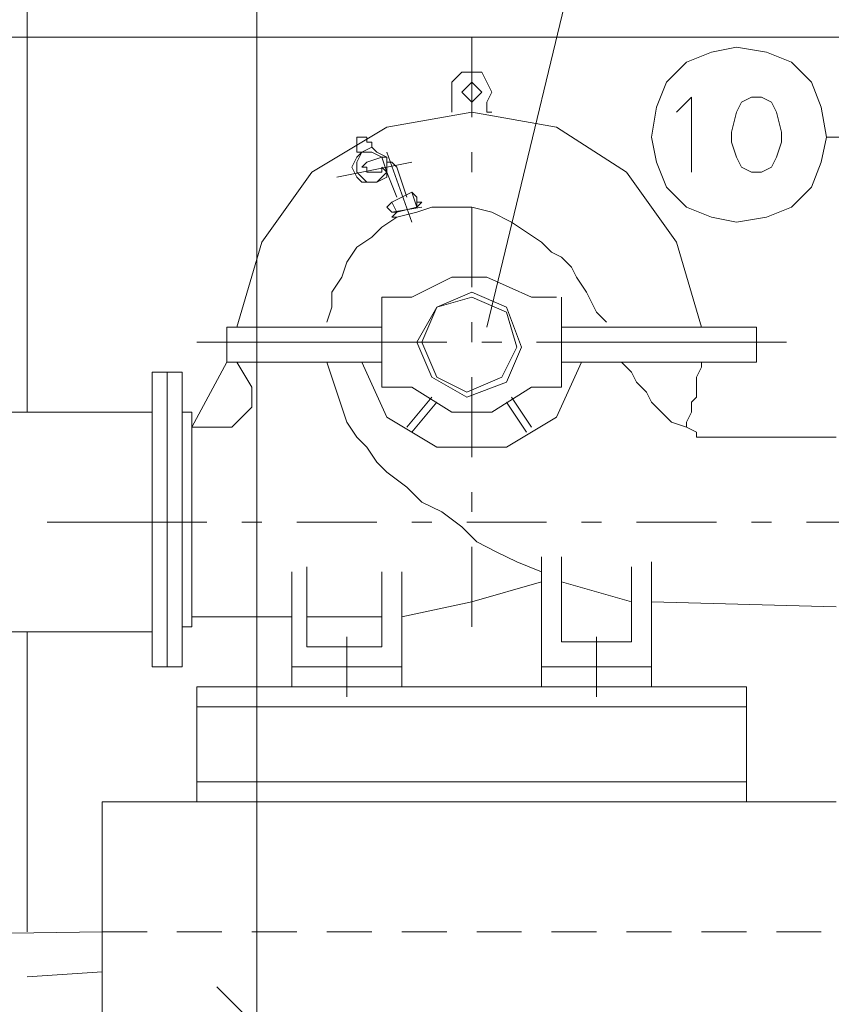
# Model space of a CAD drawing. Units: metres. Extents: x 0 to 149, y -4 to 22.
# Drawn here: x 35 to 36, y 12 to 14 of the extents above; entities that cross this region are included whole.
import ezdxf

# ---------------------------------------------------------------- set-up
doc = ezdxf.new("R2010")
doc.units = ezdxf.units.M
doc.layers.add('Capa 1', color=7, linetype='Continuous')

msp = doc.modelspace()

# ---------------------------------------------------------------- linework, layer by layer
at = {"layer": 'Capa 1', "lineweight": 9}
for points in [[(35.4323, 15.0476), (35.4323, 15.0476), (35.4323, 12.1944), (35.4323, 12.1944)], [(33.976, 13.8623), (33.976, 13.8623), (38.5988, 13.8623), (38.5988, 13.8623)], [(35.1698, 12.1944), (35.1698, 12.1944), (35.1698, 12.5669), (35.1698, 12.5669)], [(35.1698, 12.5669), (35.1698, 12.5669), (36.4144, 12.5669), (36.4144, 12.5669)]]:
    msp.add_open_spline(points, degree=3, dxfattribs=at)
at = {"layer": 'Capa 1', "color": 96, "lineweight": 9}
for points in [[(35.0428, 14.9122), (35.0428, 14.9122), (35.0428, 13.2273), (35.0428, 13.2273)], [(35.0428, 12.8548), (35.0428, 12.8548), (35.0428, 12.3468), (35.0428, 12.3468)]]:
    msp.add_open_spline(points, degree=3, dxfattribs=at)
at = {"layer": 'Capa 1', "lineweight": 9}
for points, knots in [([(35.8218, 13.3712), (35.8218, 13.3712), (36.008, 14.1417), (36.008, 14.1417), (36.008, 14.1417), (36.008, 14.1417), (36.262, 14.1417), (36.262, 14.1417)], [0, 0, 0, 0, 0.5, 0.5, 0.5, 0.5, 1, 1, 1, 1]), ([(36.3975, 13.693), (36.3975, 13.693), (36.389, 13.7438), (36.389, 13.7438), (36.389, 13.7438), (36.389, 13.7438), (36.3721, 13.7861), (36.3721, 13.7861), (36.3721, 13.7861), (36.3721, 13.7861), (36.3382, 13.82), (36.3382, 13.82), (36.3382, 13.82), (36.3382, 13.82), (36.2959, 13.8369), (36.2959, 13.8369), (36.2959, 13.8369), (36.2959, 13.8369), (36.2451, 13.8454), (36.2451, 13.8454), (36.2451, 13.8454), (36.2451, 13.8454), (36.2028, 13.8369), (36.2028, 13.8369), (36.2028, 13.8369), (36.2028, 13.8369), (36.1604, 13.82), (36.1604, 13.82), (36.1604, 13.82), (36.1604, 13.82), (36.1266, 13.7861), (36.1266, 13.7861), (36.1266, 13.7861), (36.1266, 13.7861), (36.1096, 13.7438), (36.1096, 13.7438), (36.1096, 13.7438), (36.1096, 13.7438), (36.1012, 13.693), (36.1012, 13.693), (36.1012, 13.693), (36.1012, 13.693), (36.1096, 13.6506), (36.1096, 13.6506), (36.1096, 13.6506), (36.1096, 13.6506), (36.1266, 13.6083), (36.1266, 13.6083), (36.1266, 13.6083), (36.1266, 13.6083), (36.1604, 13.5744), (36.1604, 13.5744), (36.1604, 13.5744), (36.1604, 13.5744), (36.2028, 13.5575), (36.2028, 13.5575), (36.2028, 13.5575), (36.2028, 13.5575), (36.2451, 13.549), (36.2451, 13.549), (36.2451, 13.549), (36.2451, 13.549), (36.2959, 13.5575), (36.2959, 13.5575), (36.2959, 13.5575), (36.2959, 13.5575), (36.3382, 13.5744), (36.3382, 13.5744), (36.3382, 13.5744), (36.3382, 13.5744), (36.3721, 13.6083), (36.3721, 13.6083), (36.3721, 13.6083), (36.3721, 13.6083), (36.389, 13.6506), (36.389, 13.6506), (36.389, 13.6506), (36.389, 13.6506), (36.3975, 13.693), (36.3975, 13.693)], [0, 0, 0, 0, 0.05, 0.05, 0.05, 0.05, 0.1, 0.1, 0.1, 0.1, 0.15, 0.15, 0.15, 0.15, 0.2, 0.2, 0.2, 0.2, 0.25, 0.25, 0.25, 0.25, 0.3, 0.3, 0.3, 0.3, 0.35, 0.35, 0.35, 0.35, 0.4, 0.4, 0.4, 0.4, 0.45, 0.45, 0.45, 0.45, 0.5, 0.5, 0.5, 0.5, 0.55, 0.55, 0.55, 0.55, 0.6, 0.6, 0.6, 0.6, 0.65, 0.65, 0.65, 0.65, 0.7, 0.7, 0.7, 0.7, 0.75, 0.75, 0.75, 0.75, 0.8, 0.8, 0.8, 0.8, 0.85, 0.85, 0.85, 0.85, 0.9, 0.9, 0.9, 0.9, 0.95, 0.95, 0.95, 0.95, 1, 1, 1, 1]), ([(36.7277, 13.0834), (36.7277, 13.0834), (36.6515, 13.693), (36.6515, 13.693), (36.6515, 13.693), (36.6515, 13.693), (36.3975, 13.693), (36.3975, 13.693)], [0, 0, 0, 0, 0.5, 0.5, 0.5, 0.5, 1, 1, 1, 1])]:
    msp.add_open_spline(points, degree=3, knots=knots, dxfattribs=at)
at = {"layer": 'Capa 1', "color": 176, "lineweight": 9}
for points in [[(35.7964, 13.8623), (35.7964, 13.8623), (35.7964, 13.7268), (35.7964, 13.7268)], [(35.7625, 13.7353), (35.7625, 13.7353), (35.7625, 13.7522), (35.7625, 13.7522)], [(35.6948, 13.549), (35.6948, 13.549), (35.6524, 13.6676), (35.6524, 13.6676)], [(35.7964, 13.6676), (35.7964, 13.6676), (35.7964, 13.6337), (35.7964, 13.6337)], [(35.5678, 13.6252), (35.5678, 13.6252), (35.6948, 13.6506), (35.6948, 13.6506)], [(35.6186, 13.6506), (35.6186, 13.6506), (35.644, 13.6591), (35.644, 13.6591)], [(35.6186, 13.6337), (35.6186, 13.6337), (35.644, 13.6337), (35.644, 13.6337)], [(35.6524, 13.6337), (35.6524, 13.6337), (35.6694, 13.5914), (35.6694, 13.5914)], [(35.6694, 13.6422), (35.6694, 13.6422), (35.6863, 13.5914), (35.6863, 13.5914)], [(35.6948, 13.5998), (35.6948, 13.5998), (35.7032, 13.5744), (35.7032, 13.5744)], [(35.6609, 13.566), (35.6609, 13.566), (35.7117, 13.5744), (35.7117, 13.5744)], [(35.6694, 13.566), (35.6694, 13.566), (35.6609, 13.5575), (35.6609, 13.5575)], [(35.7964, 13.5744), (35.7964, 13.5744), (35.7964, 13.439), (35.7964, 13.439)], [(35.6609, 13.5575), (35.6609, 13.5575), (35.6694, 13.5575), (35.6694, 13.5575)], [(35.9488, 13.422), (35.9488, 13.422), (35.9488, 13.2696), (35.9488, 13.2696)], [(35.7964, 13.3797), (35.7964, 13.3797), (35.7964, 13.3458), (35.7964, 13.3458)], [(35.3815, 13.312), (35.3815, 13.312), (35.3815, 13.3712), (35.3815, 13.3712)], [(35.3815, 13.3712), (35.3815, 13.3712), (35.644, 13.3712), (35.644, 13.3712)], [(35.9488, 13.3712), (35.9488, 13.3712), (36.279, 13.3712), (36.279, 13.3712)], [(36.279, 13.3712), (36.279, 13.3712), (36.279, 13.312), (36.279, 13.312)], [(35.3307, 13.3458), (35.3307, 13.3458), (35.4662, 13.3458), (35.4662, 13.3458)], [(35.3815, 13.3458), (35.3815, 13.3458), (35.644, 13.3458), (35.644, 13.3458)], [(35.5254, 13.3458), (35.5254, 13.3458), (35.5593, 13.3458), (35.5593, 13.3458)], [(35.6186, 13.3458), (35.6186, 13.3458), (35.754, 13.3458), (35.754, 13.3458)], [(35.8133, 13.3458), (35.8133, 13.3458), (35.8472, 13.3458), (35.8472, 13.3458)], [(35.9064, 13.3458), (35.9064, 13.3458), (36.0419, 13.3458), (36.0419, 13.3458)], [(35.9488, 13.3458), (35.9488, 13.3458), (36.279, 13.3458), (36.279, 13.3458)], [(36.1012, 13.3458), (36.1012, 13.3458), (36.135, 13.3458), (36.135, 13.3458)], [(36.1943, 13.3458), (36.1943, 13.3458), (36.3298, 13.3458), (36.3298, 13.3458)], [(35.3222, 13.2019), (35.3222, 13.2019), (35.3815, 13.312), (35.3815, 13.312)], [(35.3815, 13.312), (35.3815, 13.312), (35.644, 13.312), (35.644, 13.312)], [(35.3984, 13.312), (35.3984, 13.312), (35.4238, 13.2696), (35.4238, 13.2696)], [(35.9488, 13.312), (35.9488, 13.312), (36.279, 13.312), (36.279, 13.312)], [(35.2545, 13.295), (35.2545, 13.295), (35.3053, 13.295), (35.3053, 13.295)], [(35.2545, 13.295), (35.2545, 13.295), (35.3053, 13.295), (35.3053, 13.295)], [(35.2545, 12.7955), (35.2545, 12.7955), (35.2545, 13.295), (35.2545, 13.295)], [(35.2799, 12.7955), (35.2799, 12.7955), (35.2799, 13.295), (35.2799, 13.295)], [(35.3053, 12.7955), (35.3053, 12.7955), (35.3053, 13.295), (35.3053, 13.295)], [(35.7964, 13.2866), (35.7964, 13.2866), (35.7964, 13.1511), (35.7964, 13.1511)], [(35.7286, 13.2527), (35.7286, 13.2527), (35.6863, 13.2019), (35.6863, 13.2019)], [(35.6948, 13.1934), (35.6948, 13.1934), (35.7371, 13.2442), (35.7371, 13.2442)], [(35.8556, 13.2442), (35.8556, 13.2442), (35.8895, 13.1934), (35.8895, 13.1934)], [(35.8641, 13.2527), (35.8641, 13.2527), (35.898, 13.2019), (35.898, 13.2019)], [(35.2545, 13.2273), (35.2545, 13.2273), (34.8735, 13.2273), (34.8735, 13.2273)], [(35.3222, 13.2019), (35.3222, 13.2019), (35.373, 13.2019), (35.373, 13.2019)], [(36.4144, 13.185), (36.4144, 13.185), (36.1943, 13.185), (36.1943, 13.185)], [(35.7964, 13.0918), (35.7964, 13.0918), (35.7964, 13.058), (35.7964, 13.058)], [(35.2122, 13.041), (35.2122, 13.041), (35.0767, 13.041), (35.0767, 13.041)], [(35.2122, 13.041), (35.2122, 13.041), (35.3476, 13.041), (35.3476, 13.041)], [(35.4069, 13.041), (35.4069, 13.041), (35.4408, 13.041), (35.4408, 13.041)], [(35.5, 13.041), (35.5, 13.041), (35.6355, 13.041), (35.6355, 13.041)], [(35.6948, 13.041), (35.6948, 13.041), (35.7286, 13.041), (35.7286, 13.041)], [(35.7879, 13.041), (35.7879, 13.041), (35.9234, 13.041), (35.9234, 13.041)], [(35.9826, 13.041), (35.9826, 13.041), (36.0165, 13.041), (36.0165, 13.041)], [(36.0758, 13.041), (36.0758, 13.041), (36.2112, 13.041), (36.2112, 13.041)], [(36.2705, 13.041), (36.2705, 13.041), (36.3044, 13.041), (36.3044, 13.041)], [(36.3636, 13.041), (36.3636, 13.041), (36.4991, 13.041), (36.4991, 13.041)], [(35.7964, 12.9987), (35.7964, 12.9987), (35.7964, 12.8632), (35.7964, 12.8632)], [(35.9149, 12.9818), (35.9149, 12.9818), (35.9149, 12.7616), (35.9149, 12.7616)], [(35.9488, 12.9818), (35.9488, 12.9818), (35.9488, 12.8378), (35.9488, 12.8378)], [(35.517, 12.9648), (35.517, 12.9648), (35.517, 12.8294), (35.517, 12.8294)], [(36.0673, 12.9648), (36.0673, 12.9648), (36.0673, 12.8378), (36.0673, 12.8378)], [(36.1012, 12.9733), (36.1012, 12.9733), (36.1012, 12.7616), (36.1012, 12.7616)], [(35.4916, 12.9564), (35.4916, 12.9564), (35.4916, 12.7616), (35.4916, 12.7616)], [(35.644, 12.9564), (35.644, 12.9564), (35.644, 12.8294), (35.644, 12.8294)], [(35.6778, 12.9564), (35.6778, 12.9564), (35.6778, 12.7616), (35.6778, 12.7616)], [(35.9488, 12.9394), (35.9488, 12.9394), (36.0673, 12.9056), (36.0673, 12.9056)], [(36.1012, 12.9056), (36.1012, 12.9056), (36.4144, 12.8971), (36.4144, 12.8971)], [(35.3222, 12.8802), (35.3222, 12.8802), (35.4916, 12.8802), (35.4916, 12.8802)], [(35.517, 12.8802), (35.517, 12.8802), (35.644, 12.8802), (35.644, 12.8802)], [(35.2545, 12.8548), (35.2545, 12.8548), (34.8735, 12.8548), (34.8735, 12.8548)], [(35.5847, 12.8463), (35.5847, 12.8463), (35.5847, 12.7447), (35.5847, 12.7447)], [(36.008, 12.8463), (36.008, 12.8463), (36.008, 12.7447), (36.008, 12.7447)], [(35.517, 12.8294), (35.517, 12.8294), (35.644, 12.8294), (35.644, 12.8294)], [(35.9488, 12.8378), (35.9488, 12.8378), (36.0673, 12.8378), (36.0673, 12.8378)], [(35.2545, 12.7955), (35.2545, 12.7955), (35.3053, 12.7955), (35.3053, 12.7955)], [(35.4916, 12.7955), (35.4916, 12.7955), (35.6778, 12.7955), (35.6778, 12.7955)], [(35.9149, 12.7955), (35.9149, 12.7955), (36.1012, 12.7955), (36.1012, 12.7955)], [(35.3307, 12.7616), (35.3307, 12.7616), (36.262, 12.7616), (36.262, 12.7616)], [(35.3307, 12.7616), (35.3307, 12.7616), (35.3307, 12.5669), (35.3307, 12.5669)], [(36.262, 12.7616), (36.262, 12.7616), (36.262, 12.5669), (36.262, 12.5669)], [(35.3307, 12.7278), (35.3307, 12.7278), (36.262, 12.7278), (36.262, 12.7278)], [(35.3307, 12.6008), (35.3307, 12.6008), (36.262, 12.6008), (36.262, 12.6008)], [(35.3307, 12.5669), (35.3307, 12.5669), (36.262, 12.5669), (36.262, 12.5669)], [(34.0099, 12.3298), (34.0099, 12.3298), (35.1698, 12.3468), (35.1698, 12.3468)], [(35.1698, 12.3468), (35.1698, 12.3468), (35.246, 12.3468), (35.246, 12.3468)], [(35.2968, 12.3468), (35.2968, 12.3468), (35.373, 12.3468), (35.373, 12.3468)], [(35.4238, 12.3468), (35.4238, 12.3468), (35.5, 12.3468), (35.5, 12.3468)], [(35.5508, 12.3468), (35.5508, 12.3468), (35.627, 12.3468), (35.627, 12.3468)], [(35.6778, 12.3468), (35.6778, 12.3468), (35.754, 12.3468), (35.754, 12.3468)], [(35.8048, 12.3468), (35.8048, 12.3468), (35.881, 12.3468), (35.881, 12.3468)], [(35.9318, 12.3468), (35.9318, 12.3468), (36.008, 12.3468), (36.008, 12.3468)], [(36.0588, 12.3468), (36.0588, 12.3468), (36.135, 12.3468), (36.135, 12.3468)], [(36.1858, 12.3468), (36.1858, 12.3468), (36.262, 12.3468), (36.262, 12.3468)], [(36.3128, 12.3468), (36.3128, 12.3468), (36.389, 12.3468), (36.389, 12.3468)], [(35.0428, 12.2706), (35.0428, 12.2706), (35.1698, 12.279), (35.1698, 12.279)]]:
    msp.add_open_spline(points, degree=3, dxfattribs=at)
for points, knots in [([(35.8218, 13.7522), (35.8218, 13.7522), (35.8302, 13.7692), (35.8302, 13.7692), (35.8302, 13.7692), (35.8302, 13.7692), (35.8218, 13.7861), (35.8218, 13.7861), (35.8218, 13.7861), (35.8218, 13.7861), (35.8133, 13.803), (35.8133, 13.803), (35.8133, 13.803), (35.8133, 13.803), (35.7794, 13.803), (35.7794, 13.803), (35.7794, 13.803), (35.7794, 13.803), (35.7625, 13.7861), (35.7625, 13.7861), (35.7625, 13.7861), (35.7625, 13.7861), (35.7625, 13.7522), (35.7625, 13.7522)], [0, 0, 0, 0, 0.166667, 0.166667, 0.166667, 0.166667, 0.333333, 0.333333, 0.333333, 0.333333, 0.5, 0.5, 0.5, 0.5, 0.666667, 0.666667, 0.666667, 0.666667, 0.833333, 0.833333, 0.833333, 0.833333, 1, 1, 1, 1]), ([(35.8133, 13.7692), (35.8133, 13.7692), (35.7964, 13.7861), (35.7964, 13.7861), (35.7964, 13.7861), (35.7964, 13.7861), (35.7794, 13.7692), (35.7794, 13.7692), (35.7794, 13.7692), (35.7794, 13.7692), (35.7964, 13.7522), (35.7964, 13.7522), (35.7964, 13.7522), (35.7964, 13.7522), (35.8133, 13.7692), (35.8133, 13.7692)], [0, 0, 0, 0, 0.25, 0.25, 0.25, 0.25, 0.5, 0.5, 0.5, 0.5, 0.75, 0.75, 0.75, 0.75, 1, 1, 1, 1]), ([(35.8302, 13.7353), (35.8302, 13.7353), (35.8218, 13.7353), (35.8218, 13.7353), (35.8218, 13.7353), (35.8218, 13.7353), (35.8218, 13.7522), (35.8218, 13.7522)], [0, 0, 0, 0, 0.5, 0.5, 0.5, 0.5, 1, 1, 1, 1]), ([(36.1858, 13.3712), (36.1858, 13.3712), (36.1435, 13.5152), (36.1435, 13.5152), (36.1435, 13.5152), (36.1435, 13.5152), (36.0588, 13.6337), (36.0588, 13.6337), (36.0588, 13.6337), (36.0588, 13.6337), (35.9403, 13.7099), (35.9403, 13.7099), (35.9403, 13.7099), (35.9403, 13.7099), (35.7964, 13.7353), (35.7964, 13.7353), (35.7964, 13.7353), (35.7964, 13.7353), (35.6524, 13.7099), (35.6524, 13.7099), (35.6524, 13.7099), (35.6524, 13.7099), (35.5254, 13.6337), (35.5254, 13.6337), (35.5254, 13.6337), (35.5254, 13.6337), (35.4408, 13.5152), (35.4408, 13.5152), (35.4408, 13.5152), (35.4408, 13.5152), (35.3984, 13.3712), (35.3984, 13.3712)], [0, 0, 0, 0, 0.125, 0.125, 0.125, 0.125, 0.25, 0.25, 0.25, 0.25, 0.375, 0.375, 0.375, 0.375, 0.5, 0.5, 0.5, 0.5, 0.625, 0.625, 0.625, 0.625, 0.75, 0.75, 0.75, 0.75, 0.875, 0.875, 0.875, 0.875, 1, 1, 1, 1]), ([(35.6101, 13.6676), (35.6101, 13.6676), (35.627, 13.6676), (35.627, 13.6676), (35.627, 13.6676), (35.627, 13.6676), (35.644, 13.6591), (35.644, 13.6591), (35.644, 13.6591), (35.644, 13.6591), (35.6524, 13.6337), (35.6524, 13.6337), (35.6524, 13.6337), (35.6524, 13.6337), (35.6355, 13.6168), (35.6355, 13.6168), (35.6355, 13.6168), (35.6355, 13.6168), (35.6186, 13.6168), (35.6186, 13.6168), (35.6186, 13.6168), (35.6186, 13.6168), (35.6016, 13.6337), (35.6016, 13.6337), (35.6016, 13.6337), (35.6016, 13.6337), (35.6016, 13.6506), (35.6016, 13.6506), (35.6016, 13.6506), (35.6016, 13.6506), (35.6101, 13.6676), (35.6101, 13.6676), (35.6101, 13.6676), (35.6101, 13.6676), (35.6016, 13.6676), (35.6016, 13.6676), (35.6016, 13.6676), (35.6016, 13.6676), (35.6016, 13.693), (35.6016, 13.693), (35.6016, 13.693), (35.6016, 13.693), (35.6186, 13.693), (35.6186, 13.693), (35.6186, 13.693), (35.6186, 13.693), (35.6186, 13.6845), (35.6186, 13.6845), (35.6186, 13.6845), (35.6186, 13.6845), (35.627, 13.6845), (35.627, 13.6845), (35.627, 13.6845), (35.627, 13.6845), (35.627, 13.676), (35.627, 13.676)], [0, 0, 0, 0, 0.071429, 0.071429, 0.071429, 0.071429, 0.142857, 0.142857, 0.142857, 0.142857, 0.214286, 0.214286, 0.214286, 0.214286, 0.285714, 0.285714, 0.285714, 0.285714, 0.357143, 0.357143, 0.357143, 0.357143, 0.428571, 0.428571, 0.428571, 0.428571, 0.5, 0.5, 0.5, 0.5, 0.571429, 0.571429, 0.571429, 0.571429, 0.642857, 0.642857, 0.642857, 0.642857, 0.714286, 0.714286, 0.714286, 0.714286, 0.785714, 0.785714, 0.785714, 0.785714, 0.857143, 0.857143, 0.857143, 0.857143, 0.928571, 0.928571, 0.928571, 0.928571, 1, 1, 1, 1]), ([(35.6524, 13.6422), (35.6524, 13.6422), (35.6524, 13.6591), (35.6524, 13.6591), (35.6524, 13.6591), (35.6524, 13.6591), (35.6355, 13.6676), (35.6355, 13.6676), (35.6355, 13.6676), (35.6355, 13.6676), (35.627, 13.676), (35.627, 13.676), (35.627, 13.676), (35.627, 13.676), (35.6101, 13.6676), (35.6101, 13.6676), (35.6101, 13.6676), (35.6101, 13.6676), (35.6016, 13.6591), (35.6016, 13.6591), (35.6016, 13.6591), (35.6016, 13.6591), (35.5932, 13.6422), (35.5932, 13.6422), (35.5932, 13.6422), (35.5932, 13.6422), (35.6016, 13.6252), (35.6016, 13.6252), (35.6016, 13.6252), (35.6016, 13.6252), (35.6101, 13.6168), (35.6101, 13.6168), (35.6101, 13.6168), (35.6101, 13.6168), (35.6355, 13.6168), (35.6355, 13.6168), (35.6355, 13.6168), (35.6355, 13.6168), (35.6524, 13.6252), (35.6524, 13.6252), (35.6524, 13.6252), (35.6524, 13.6252), (35.6524, 13.6422), (35.6524, 13.6422)], [0, 0, 0, 0, 0.090909, 0.090909, 0.090909, 0.090909, 0.181818, 0.181818, 0.181818, 0.181818, 0.272727, 0.272727, 0.272727, 0.272727, 0.363636, 0.363636, 0.363636, 0.363636, 0.454545, 0.454545, 0.454545, 0.454545, 0.545455, 0.545455, 0.545455, 0.545455, 0.636364, 0.636364, 0.636364, 0.636364, 0.727273, 0.727273, 0.727273, 0.727273, 0.818182, 0.818182, 0.818182, 0.818182, 0.909091, 0.909091, 0.909091, 0.909091, 1, 1, 1, 1]), ([(35.6186, 13.6506), (35.6186, 13.6506), (35.6101, 13.6422), (35.6101, 13.6422), (35.6101, 13.6422), (35.6101, 13.6422), (35.6186, 13.6422), (35.6186, 13.6422), (35.6186, 13.6422), (35.6186, 13.6422), (35.6186, 13.6337), (35.6186, 13.6337)], [0, 0, 0, 0, 0.333333, 0.333333, 0.333333, 0.333333, 0.666667, 0.666667, 0.666667, 0.666667, 1, 1, 1, 1]), ([(35.644, 13.6591), (35.644, 13.6591), (35.6524, 13.6591), (35.6524, 13.6591), (35.6524, 13.6591), (35.6524, 13.6591), (35.6524, 13.6506), (35.6524, 13.6506), (35.6524, 13.6506), (35.6524, 13.6506), (35.6609, 13.6506), (35.6609, 13.6506), (35.6609, 13.6506), (35.6609, 13.6506), (35.6694, 13.6422), (35.6694, 13.6422)], [0, 0, 0, 0, 0.25, 0.25, 0.25, 0.25, 0.5, 0.5, 0.5, 0.5, 0.75, 0.75, 0.75, 0.75, 1, 1, 1, 1]), ([(35.644, 13.6337), (35.644, 13.6337), (35.644, 13.6422), (35.644, 13.6422), (35.644, 13.6422), (35.644, 13.6422), (35.6524, 13.6337), (35.6524, 13.6337)], [0, 0, 0, 0, 0.5, 0.5, 0.5, 0.5, 1, 1, 1, 1]), ([(35.6609, 13.5829), (35.6609, 13.5829), (35.6948, 13.5998), (35.6948, 13.5998), (35.6948, 13.5998), (35.6948, 13.5998), (35.7032, 13.5914), (35.7032, 13.5914), (35.7032, 13.5914), (35.7032, 13.5914), (35.7032, 13.5744), (35.7032, 13.5744), (35.7032, 13.5744), (35.7032, 13.5744), (35.6694, 13.566), (35.6694, 13.566), (35.6694, 13.566), (35.6694, 13.566), (35.6609, 13.566), (35.6609, 13.566), (35.6609, 13.566), (35.6609, 13.566), (35.6524, 13.5744), (35.6524, 13.5744), (35.6524, 13.5744), (35.6524, 13.5744), (35.6609, 13.5829), (35.6609, 13.5829), (35.6609, 13.5829), (35.6609, 13.5829), (35.6694, 13.566), (35.6694, 13.566)], [0, 0, 0, 0, 0.125, 0.125, 0.125, 0.125, 0.25, 0.25, 0.25, 0.25, 0.375, 0.375, 0.375, 0.375, 0.5, 0.5, 0.5, 0.5, 0.625, 0.625, 0.625, 0.625, 0.75, 0.75, 0.75, 0.75, 0.875, 0.875, 0.875, 0.875, 1, 1, 1, 1]), ([(35.7117, 13.5829), (35.7117, 13.5829), (35.7032, 13.5829), (35.7032, 13.5829), (35.7032, 13.5829), (35.7032, 13.5829), (35.7032, 13.5744), (35.7032, 13.5744), (35.7032, 13.5744), (35.7032, 13.5744), (35.7117, 13.5829), (35.7117, 13.5829)], [0, 0, 0, 0, 0.333333, 0.333333, 0.333333, 0.333333, 0.666667, 0.666667, 0.666667, 0.666667, 1, 1, 1, 1]), ([(35.5508, 13.3797), (35.5508, 13.3797), (35.5593, 13.4051), (35.5593, 13.4051), (35.5593, 13.4051), (35.5593, 13.4051), (35.5593, 13.4305), (35.5593, 13.4305), (35.5593, 13.4305), (35.5593, 13.4305), (35.5762, 13.4559), (35.5762, 13.4559), (35.5762, 13.4559), (35.5762, 13.4559), (35.5847, 13.4813), (35.5847, 13.4813), (35.5847, 13.4813), (35.5847, 13.4813), (35.6016, 13.5067), (35.6016, 13.5067), (35.6016, 13.5067), (35.6016, 13.5067), (35.627, 13.5236), (35.627, 13.5236), (35.627, 13.5236), (35.627, 13.5236), (35.644, 13.5406), (35.644, 13.5406), (35.644, 13.5406), (35.644, 13.5406), (35.6694, 13.5575), (35.6694, 13.5575), (35.6694, 13.5575), (35.6694, 13.5575), (35.7032, 13.566), (35.7032, 13.566), (35.7032, 13.566), (35.7032, 13.566), (35.7286, 13.5744), (35.7286, 13.5744), (35.7286, 13.5744), (35.7286, 13.5744), (35.7964, 13.5744), (35.7964, 13.5744), (35.7964, 13.5744), (35.7964, 13.5744), (35.8302, 13.566), (35.8302, 13.566), (35.8302, 13.566), (35.8302, 13.566), (35.8641, 13.549), (35.8641, 13.549), (35.8641, 13.549), (35.8641, 13.549), (35.8895, 13.5321), (35.8895, 13.5321), (35.8895, 13.5321), (35.8895, 13.5321), (35.9149, 13.5152), (35.9149, 13.5152), (35.9149, 13.5152), (35.9149, 13.5152), (35.9318, 13.4982), (35.9318, 13.4982), (35.9318, 13.4982), (35.9318, 13.4982), (35.9488, 13.4898), (35.9488, 13.4898), (35.9488, 13.4898), (35.9488, 13.4898), (35.9657, 13.4728), (35.9657, 13.4728), (35.9657, 13.4728), (35.9657, 13.4728), (35.9742, 13.4559), (35.9742, 13.4559), (35.9742, 13.4559), (35.9742, 13.4559), (35.9911, 13.4305), (35.9911, 13.4305), (35.9911, 13.4305), (35.9911, 13.4305), (35.9996, 13.4136), (35.9996, 13.4136), (35.9996, 13.4136), (35.9996, 13.4136), (36.008, 13.3966), (36.008, 13.3966), (36.008, 13.3966), (36.008, 13.3966), (36.025, 13.3797), (36.025, 13.3797)], [0, 0, 0, 0, 0.043478, 0.043478, 0.043478, 0.043478, 0.086957, 0.086957, 0.086957, 0.086957, 0.130435, 0.130435, 0.130435, 0.130435, 0.173913, 0.173913, 0.173913, 0.173913, 0.217391, 0.217391, 0.217391, 0.217391, 0.26087, 0.26087, 0.26087, 0.26087, 0.304348, 0.304348, 0.304348, 0.304348, 0.347826, 0.347826, 0.347826, 0.347826, 0.391304, 0.391304, 0.391304, 0.391304, 0.434783, 0.434783, 0.434783, 0.434783, 0.478261, 0.478261, 0.478261, 0.478261, 0.521739, 0.521739, 0.521739, 0.521739, 0.565217, 0.565217, 0.565217, 0.565217, 0.608696, 0.608696, 0.608696, 0.608696, 0.652174, 0.652174, 0.652174, 0.652174, 0.695652, 0.695652, 0.695652, 0.695652, 0.73913, 0.73913, 0.73913, 0.73913, 0.782609, 0.782609, 0.782609, 0.782609, 0.826087, 0.826087, 0.826087, 0.826087, 0.869565, 0.869565, 0.869565, 0.869565, 0.913043, 0.913043, 0.913043, 0.913043, 0.956522, 0.956522, 0.956522, 0.956522, 1, 1, 1, 1]), ([(35.644, 13.2696), (35.644, 13.2696), (35.644, 13.422), (35.644, 13.422), (35.644, 13.422), (35.644, 13.422), (35.6948, 13.422), (35.6948, 13.422), (35.6948, 13.422), (35.6948, 13.422), (35.7625, 13.4559), (35.7625, 13.4559), (35.7625, 13.4559), (35.7625, 13.4559), (35.8218, 13.4559), (35.8218, 13.4559), (35.8218, 13.4559), (35.8218, 13.4559), (35.898, 13.422), (35.898, 13.422), (35.898, 13.422), (35.898, 13.422), (35.9403, 13.422), (35.9403, 13.422)], [0, 0, 0, 0, 0.166667, 0.166667, 0.166667, 0.166667, 0.333333, 0.333333, 0.333333, 0.333333, 0.5, 0.5, 0.5, 0.5, 0.666667, 0.666667, 0.666667, 0.666667, 0.833333, 0.833333, 0.833333, 0.833333, 1, 1, 1, 1]), ([(35.7371, 13.4051), (35.7371, 13.4051), (35.7117, 13.3458), (35.7117, 13.3458), (35.7117, 13.3458), (35.7117, 13.3458), (35.7371, 13.2866), (35.7371, 13.2866), (35.7371, 13.2866), (35.7371, 13.2866), (35.7879, 13.2612), (35.7879, 13.2612), (35.7879, 13.2612), (35.7879, 13.2612), (35.8472, 13.2866), (35.8472, 13.2866), (35.8472, 13.2866), (35.8472, 13.2866), (35.8726, 13.3374), (35.8726, 13.3374), (35.8726, 13.3374), (35.8726, 13.3374), (35.8556, 13.3966), (35.8556, 13.3966), (35.8556, 13.3966), (35.8556, 13.3966), (35.7964, 13.422), (35.7964, 13.422), (35.7964, 13.422), (35.7964, 13.422), (35.7371, 13.4051), (35.7371, 13.4051), (35.7371, 13.4051), (35.7371, 13.4051), (35.7032, 13.3458), (35.7032, 13.3458), (35.7032, 13.3458), (35.7032, 13.3458), (35.7286, 13.2866), (35.7286, 13.2866), (35.7286, 13.2866), (35.7286, 13.2866), (35.7879, 13.2527), (35.7879, 13.2527), (35.7879, 13.2527), (35.7879, 13.2527), (35.8556, 13.2781), (35.8556, 13.2781), (35.8556, 13.2781), (35.8556, 13.2781), (35.881, 13.3374), (35.881, 13.3374), (35.881, 13.3374), (35.881, 13.3374), (35.8556, 13.4051), (35.8556, 13.4051), (35.8556, 13.4051), (35.8556, 13.4051), (35.7964, 13.4305), (35.7964, 13.4305), (35.7964, 13.4305), (35.7964, 13.4305), (35.7371, 13.4051), (35.7371, 13.4051)], [0, 0, 0, 0, 0.0625, 0.0625, 0.0625, 0.0625, 0.125, 0.125, 0.125, 0.125, 0.1875, 0.1875, 0.1875, 0.1875, 0.25, 0.25, 0.25, 0.25, 0.3125, 0.3125, 0.3125, 0.3125, 0.375, 0.375, 0.375, 0.375, 0.4375, 0.4375, 0.4375, 0.4375, 0.5, 0.5, 0.5, 0.5, 0.5625, 0.5625, 0.5625, 0.5625, 0.625, 0.625, 0.625, 0.625, 0.6875, 0.6875, 0.6875, 0.6875, 0.75, 0.75, 0.75, 0.75, 0.8125, 0.8125, 0.8125, 0.8125, 0.875, 0.875, 0.875, 0.875, 0.9375, 0.9375, 0.9375, 0.9375, 1, 1, 1, 1]), ([(35.5508, 13.312), (35.5508, 13.312), (35.5593, 13.2866), (35.5593, 13.2866), (35.5593, 13.2866), (35.5593, 13.2866), (35.5678, 13.2612), (35.5678, 13.2612), (35.5678, 13.2612), (35.5678, 13.2612), (35.5762, 13.2358), (35.5762, 13.2358), (35.5762, 13.2358), (35.5762, 13.2358), (35.5847, 13.2104), (35.5847, 13.2104), (35.5847, 13.2104), (35.5847, 13.2104), (35.6016, 13.185), (35.6016, 13.185), (35.6016, 13.185), (35.6016, 13.185), (35.6186, 13.168), (35.6186, 13.168), (35.6186, 13.168), (35.6186, 13.168), (35.6355, 13.1426), (35.6355, 13.1426), (35.6355, 13.1426), (35.6355, 13.1426), (35.6524, 13.1257), (35.6524, 13.1257)], [0, 0, 0, 0, 0.125, 0.125, 0.125, 0.125, 0.25, 0.25, 0.25, 0.25, 0.375, 0.375, 0.375, 0.375, 0.5, 0.5, 0.5, 0.5, 0.625, 0.625, 0.625, 0.625, 0.75, 0.75, 0.75, 0.75, 0.875, 0.875, 0.875, 0.875, 1, 1, 1, 1]), ([(35.6101, 13.312), (35.6101, 13.312), (35.6524, 13.2188), (35.6524, 13.2188), (35.6524, 13.2188), (35.6524, 13.2188), (35.7371, 13.168), (35.7371, 13.168), (35.7371, 13.168), (35.7371, 13.168), (35.8556, 13.168), (35.8556, 13.168), (35.8556, 13.168), (35.8556, 13.168), (35.9403, 13.2188), (35.9403, 13.2188), (35.9403, 13.2188), (35.9403, 13.2188), (35.9826, 13.312), (35.9826, 13.312)], [0, 0, 0, 0, 0.2, 0.2, 0.2, 0.2, 0.4, 0.4, 0.4, 0.4, 0.6, 0.6, 0.6, 0.6, 0.8, 0.8, 0.8, 0.8, 1, 1, 1, 1]), ([(36.0504, 13.312), (36.0504, 13.312), (36.0673, 13.295), (36.0673, 13.295), (36.0673, 13.295), (36.0673, 13.295), (36.0758, 13.2781), (36.0758, 13.2781), (36.0758, 13.2781), (36.0758, 13.2781), (36.0927, 13.2612), (36.0927, 13.2612), (36.0927, 13.2612), (36.0927, 13.2612), (36.1012, 13.2442), (36.1012, 13.2442), (36.1012, 13.2442), (36.1012, 13.2442), (36.1181, 13.2273), (36.1181, 13.2273), (36.1181, 13.2273), (36.1181, 13.2273), (36.135, 13.2104), (36.135, 13.2104), (36.135, 13.2104), (36.135, 13.2104), (36.1604, 13.2019), (36.1604, 13.2019), (36.1604, 13.2019), (36.1604, 13.2019), (36.1774, 13.1934), (36.1774, 13.1934)], [0, 0, 0, 0, 0.125, 0.125, 0.125, 0.125, 0.25, 0.25, 0.25, 0.25, 0.375, 0.375, 0.375, 0.375, 0.5, 0.5, 0.5, 0.5, 0.625, 0.625, 0.625, 0.625, 0.75, 0.75, 0.75, 0.75, 0.875, 0.875, 0.875, 0.875, 1, 1, 1, 1]), ([(36.1604, 13.2019), (36.1604, 13.2019), (36.1604, 13.2104), (36.1604, 13.2104), (36.1604, 13.2104), (36.1604, 13.2104), (36.1689, 13.2273), (36.1689, 13.2273), (36.1689, 13.2273), (36.1689, 13.2273), (36.1689, 13.2442), (36.1689, 13.2442), (36.1689, 13.2442), (36.1689, 13.2442), (36.1774, 13.2527), (36.1774, 13.2527), (36.1774, 13.2527), (36.1774, 13.2527), (36.1774, 13.2866), (36.1774, 13.2866), (36.1774, 13.2866), (36.1774, 13.2866), (36.1858, 13.3035), (36.1858, 13.3035), (36.1858, 13.3035), (36.1858, 13.3035), (36.1858, 13.312), (36.1858, 13.312)], [0, 0, 0, 0, 0.142857, 0.142857, 0.142857, 0.142857, 0.285714, 0.285714, 0.285714, 0.285714, 0.428571, 0.428571, 0.428571, 0.428571, 0.571429, 0.571429, 0.571429, 0.571429, 0.714286, 0.714286, 0.714286, 0.714286, 0.857143, 0.857143, 0.857143, 0.857143, 1, 1, 1, 1]), ([(35.4238, 13.2696), (35.4238, 13.2696), (35.4238, 13.2358), (35.4238, 13.2358), (35.4238, 13.2358), (35.4238, 13.2358), (35.4154, 13.2273), (35.4154, 13.2273), (35.4154, 13.2273), (35.4154, 13.2273), (35.4069, 13.2188), (35.4069, 13.2188), (35.4069, 13.2188), (35.4069, 13.2188), (35.39, 13.2019), (35.39, 13.2019), (35.39, 13.2019), (35.39, 13.2019), (35.373, 13.2019), (35.373, 13.2019)], [0, 0, 0, 0, 0.2, 0.2, 0.2, 0.2, 0.4, 0.4, 0.4, 0.4, 0.6, 0.6, 0.6, 0.6, 0.8, 0.8, 0.8, 0.8, 1, 1, 1, 1]), ([(35.9488, 13.2696), (35.9488, 13.2696), (35.898, 13.2696), (35.898, 13.2696), (35.898, 13.2696), (35.898, 13.2696), (35.8302, 13.2273), (35.8302, 13.2273), (35.8302, 13.2273), (35.8302, 13.2273), (35.7625, 13.2273), (35.7625, 13.2273), (35.7625, 13.2273), (35.7625, 13.2273), (35.6948, 13.2696), (35.6948, 13.2696), (35.6948, 13.2696), (35.6948, 13.2696), (35.644, 13.2696), (35.644, 13.2696)], [0, 0, 0, 0, 0.2, 0.2, 0.2, 0.2, 0.4, 0.4, 0.4, 0.4, 0.6, 0.6, 0.6, 0.6, 0.8, 0.8, 0.8, 0.8, 1, 1, 1, 1]), ([(35.3222, 13.2273), (35.3222, 13.2273), (35.3053, 13.2273), (35.3053, 13.2273), (35.3053, 13.2273), (35.3053, 13.2273), (35.3053, 12.8632), (35.3053, 12.8632), (35.3053, 12.8632), (35.3053, 12.8632), (35.3222, 12.8632), (35.3222, 12.8632), (35.3222, 12.8632), (35.3222, 12.8632), (35.3222, 13.2273), (35.3222, 13.2273)], [0, 0, 0, 0, 0.25, 0.25, 0.25, 0.25, 0.5, 0.5, 0.5, 0.5, 0.75, 0.75, 0.75, 0.75, 1, 1, 1, 1]), ([(36.1774, 13.1934), (36.1774, 13.1934), (36.1774, 13.185), (36.1774, 13.185), (36.1774, 13.185), (36.1774, 13.185), (36.1943, 13.185), (36.1943, 13.185)], [0, 0, 0, 0, 0.5, 0.5, 0.5, 0.5, 1, 1, 1, 1]), ([(35.6524, 13.1257), (35.6524, 13.1257), (35.6863, 13.1003), (35.6863, 13.1003), (35.6863, 13.1003), (35.6863, 13.1003), (35.7117, 13.0749), (35.7117, 13.0749), (35.7117, 13.0749), (35.7117, 13.0749), (35.7456, 13.058), (35.7456, 13.058), (35.7456, 13.058), (35.7456, 13.058), (35.7794, 13.0326), (35.7794, 13.0326), (35.7794, 13.0326), (35.7794, 13.0326), (35.8048, 13.0072), (35.8048, 13.0072), (35.8048, 13.0072), (35.8048, 13.0072), (35.8387, 12.9902), (35.8387, 12.9902), (35.8387, 12.9902), (35.8387, 12.9902), (35.8726, 12.9733), (35.8726, 12.9733), (35.8726, 12.9733), (35.8726, 12.9733), (35.9149, 12.9564), (35.9149, 12.9564)], [0, 0, 0, 0, 0.125, 0.125, 0.125, 0.125, 0.25, 0.25, 0.25, 0.25, 0.375, 0.375, 0.375, 0.375, 0.5, 0.5, 0.5, 0.5, 0.625, 0.625, 0.625, 0.625, 0.75, 0.75, 0.75, 0.75, 0.875, 0.875, 0.875, 0.875, 1, 1, 1, 1]), ([(35.6778, 12.8802), (35.6778, 12.8802), (35.7964, 12.9056), (35.7964, 12.9056), (35.7964, 12.9056), (35.7964, 12.9056), (35.9149, 12.9394), (35.9149, 12.9394)], [0, 0, 0, 0, 0.5, 0.5, 0.5, 0.5, 1, 1, 1, 1])]:
    msp.add_open_spline(points, degree=3, knots=knots, dxfattribs=at)
at = {"layer": 'Capa 1', "lineweight": 18}
for points, knots in [([(36.1435, 13.7353), (36.1435, 13.7353), (36.152, 13.7438), (36.152, 13.7438), (36.152, 13.7438), (36.152, 13.7438), (36.1689, 13.7607), (36.1689, 13.7607), (36.1689, 13.7607), (36.1689, 13.7607), (36.1689, 13.6337), (36.1689, 13.6337)], [0, 0, 0, 0, 0.333333, 0.333333, 0.333333, 0.333333, 0.666667, 0.666667, 0.666667, 0.666667, 1, 1, 1, 1]), ([(36.2705, 13.7607), (36.2705, 13.7607), (36.2536, 13.7522), (36.2536, 13.7522), (36.2536, 13.7522), (36.2536, 13.7522), (36.2451, 13.7353), (36.2451, 13.7353), (36.2451, 13.7353), (36.2451, 13.7353), (36.2366, 13.7014), (36.2366, 13.7014), (36.2366, 13.7014), (36.2366, 13.7014), (36.2366, 13.6845), (36.2366, 13.6845), (36.2366, 13.6845), (36.2366, 13.6845), (36.2451, 13.6591), (36.2451, 13.6591), (36.2451, 13.6591), (36.2451, 13.6591), (36.2536, 13.6422), (36.2536, 13.6422), (36.2536, 13.6422), (36.2536, 13.6422), (36.2705, 13.6337), (36.2705, 13.6337), (36.2705, 13.6337), (36.2705, 13.6337), (36.2874, 13.6337), (36.2874, 13.6337), (36.2874, 13.6337), (36.2874, 13.6337), (36.3044, 13.6422), (36.3044, 13.6422), (36.3044, 13.6422), (36.3044, 13.6422), (36.3128, 13.6591), (36.3128, 13.6591), (36.3128, 13.6591), (36.3128, 13.6591), (36.3213, 13.6845), (36.3213, 13.6845), (36.3213, 13.6845), (36.3213, 13.6845), (36.3213, 13.7014), (36.3213, 13.7014), (36.3213, 13.7014), (36.3213, 13.7014), (36.3128, 13.7353), (36.3128, 13.7353), (36.3128, 13.7353), (36.3128, 13.7353), (36.3044, 13.7522), (36.3044, 13.7522), (36.3044, 13.7522), (36.3044, 13.7522), (36.2874, 13.7607), (36.2874, 13.7607), (36.2874, 13.7607), (36.2874, 13.7607), (36.2705, 13.7607), (36.2705, 13.7607)], [0, 0, 0, 0, 0.0625, 0.0625, 0.0625, 0.0625, 0.125, 0.125, 0.125, 0.125, 0.1875, 0.1875, 0.1875, 0.1875, 0.25, 0.25, 0.25, 0.25, 0.3125, 0.3125, 0.3125, 0.3125, 0.375, 0.375, 0.375, 0.375, 0.4375, 0.4375, 0.4375, 0.4375, 0.5, 0.5, 0.5, 0.5, 0.5625, 0.5625, 0.5625, 0.5625, 0.625, 0.625, 0.625, 0.625, 0.6875, 0.6875, 0.6875, 0.6875, 0.75, 0.75, 0.75, 0.75, 0.8125, 0.8125, 0.8125, 0.8125, 0.875, 0.875, 0.875, 0.875, 0.9375, 0.9375, 0.9375, 0.9375, 1, 1, 1, 1])]:
    msp.add_open_spline(points, degree=3, knots=knots, dxfattribs=at)
at = {"layer": 'Capa 1', "lineweight": 25}
msp.add_open_spline([(35.4916, 12.1266), (35.4916, 12.1266), (35.3646, 12.2536), (35.3646, 12.2536)], degree=3, dxfattribs=at)

doc.saveas('drawing.dxf')
